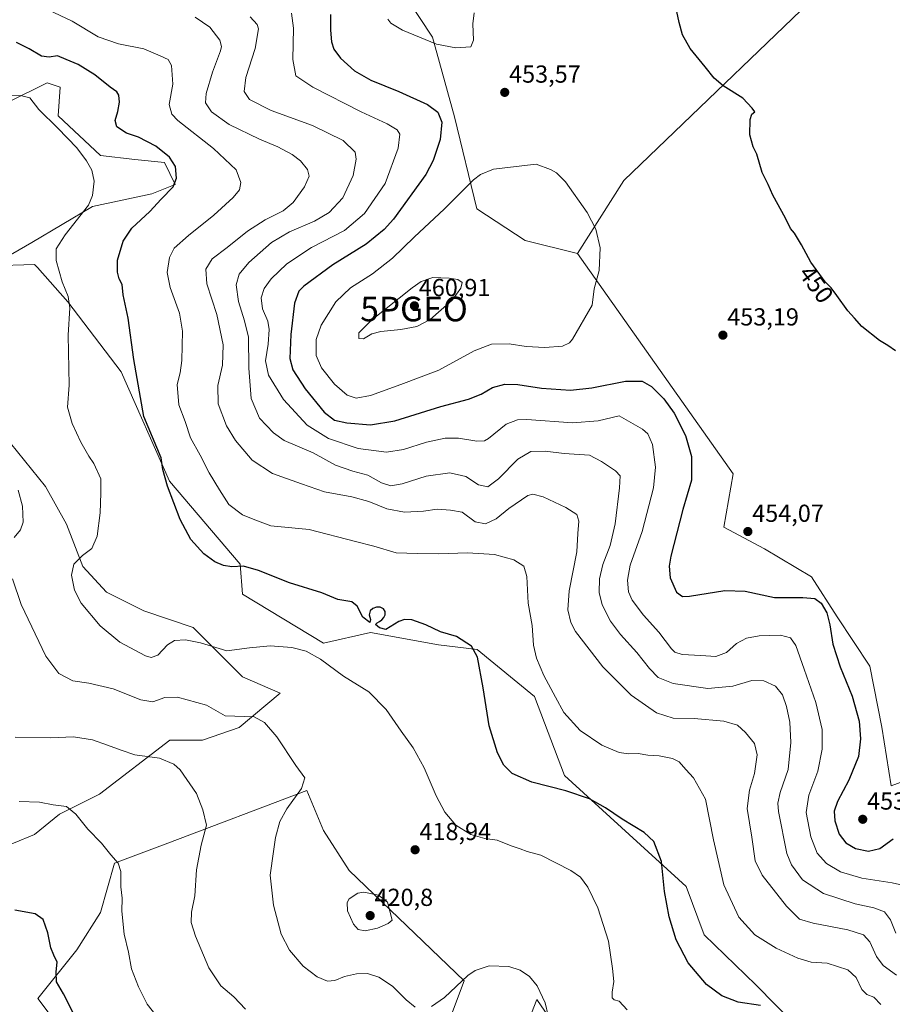
# Model space of a CAD drawing. Units: metres. Extents: x 587439 to 590905, y 4691967 to 4694324.
# Drawn here: x 588584 to 588939, y 4693499 to 4693899 of the extents above; entities that cross this region are included whole.
import ezdxf
from ezdxf.enums import TextEntityAlignment as Align

# ---------------------------------------------------------------- set-up
doc = ezdxf.new("R2010")
doc.units = ezdxf.units.M
doc.header["$MEASUREMENT"] = 0
doc.layers.get('0').update_dxf_attribs({"lineweight": 5})
for name, color, linetype, lineweight in [('Carátula', 7, 'Continuous', 5), ('Cultivos herbáceos CxS', 92, 'Continuous', 0), ('Cultivos leñosos', 92, 'Continuous', 0), ('Cultivos leñosos CxS', 92, 'Continuous', 0), ('Curva de nivel maestra', 36, 'Continuous', 30), ('Curva de nivel normal', 36, 'Continuous', 0), ('Matorral', 135, 'Continuous', 0), ('Matorral CxS', 135, 'Continuous', 0), ('Pastizal CxS', 92, 'Continuous', 0), ('Punto de cota en terreno', 7, 'Continuous', 0), ('Punto geodésico', 7, 'Continuous', 0), ('Rótulo de curva de nivel directora', 19, 'Continuous', 0), ('Rótulo de punto de cota en terreno', 19, 'Continuous', 0)]:
    doc.layers.add(name, color=color, linetype=linetype, lineweight=lineweight)
doc.styles.add('Arial', font='txt', dxfattribs={"height": 0.2})

# ---------------------------------------------------------------- blocks, each defined once
blk = doc.blocks.new('*U150')
at = {"layer": 'Cultivos herbáceos CxS', "color": 92, "linetype": 'Continuous', "lineweight": 0}
for points in [[(588573.29, 4693561.01, 401.77), (588590.42, 4693568.03, 402.85), (588600.57, 4693576.31, 404.3), (588616.85, 4693584.45, 406.28), (588645.47, 4693606.41, 411.08), (588658.83, 4693606.41, 411.87), (588673.72, 4693611.48, 413.9), (588690.32, 4693625.5, 416.75), (588675.05, 4693632.18, 417.9), (588655.02, 4693652.23, 421.25), (588634.98, 4693658.91, 422.06), (588619.71, 4693666.55, 421.49), (588610.17, 4693677.05, 420.32), (588603.49, 4693694.24, 418.13), (588594.9, 4693709.51, 417.06), (588566.27, 4693744.83, 416.26)], [(588563.24, 4693857.65, 417.5), (588595.63, 4693873.65, 421.54), (588600.84, 4693871.92, 421.81), (588600.06, 4693860.26, 420.42), (588617.32, 4693844.14, 420.64), (588631.21, 4693842.52, 422.54), (588643.28, 4693841.27, 424.26), (588647.74, 4693832.39, 424.95), (588638.22, 4693828.56, 423.85), (588614.1, 4693823.44, 419.94), (588589.36, 4693808.78, 417.03), (588572.86, 4693799.23, 414.51), (588590.42, 4693799.87, 417.35), (588590.7, 4693799.56, 417.39), (588591.62, 4693798.53, 417.5), (588604.01, 4693784.67, 419.8), (588625.65, 4693756.12, 423.47), (588645.41, 4693711.69, 425.1), (588674.16, 4693677.89, 425), (588675.03, 4693665.74, 423.09), (588708, 4693645.77, 420.7), (588727.09, 4693650.11, 423.94), (588754.76, 4693645.17, 423.78), (588770.47, 4693643.17, 425.14), (588793.9, 4693624.07, 428.09), (588806.05, 4693591.95, 425.8), (588855.51, 4693546.81, 426.97), (588862.92, 4693527.21, 427), (588883.92, 4693506.91, 426.3), (588908.09, 4693482.18, 423.53)], [(588807.21, 4693482.77, 415.75), (588794.81, 4693500.91, 414.1), (588787.88, 4693483.2, 412.08)], [(588757.58, 4693488.28, 411.8), (588765.23, 4693508.55, 414.64), (588718.47, 4693553.42, 418.91), (588707.97, 4693569.65, 417.29), (588701.29, 4693585.88, 415.4), (588644.64, 4693564.45, 407.75), (588623.05, 4693556.29, 404.57), (588617.32, 4693536.24, 403.16), (588607.65, 4693521.05, 401.52), (588591.81, 4693501.33, 398.78), (588607.08, 4693481.03, 398.93)]]:
    blk.add_polyline3d(points, dxfattribs=at)
blk = doc.blocks.new('*U163')
at = {"layer": 'Matorral CxS', "color": 135, "linetype": 'Continuous', "lineweight": 0}
for points in [[(588736.5, 4693916.39, 456.97), (588752.42, 4693892.28, 455.26), (588761.36, 4693859.9, 451.08), (588770.32, 4693822.43, 457.12), (588790.01, 4693809.62, 457.64), (588811.35, 4693804.24, 455.64), (588874.66, 4693714.62, 453.57), (588870.89, 4693693.02, 453.7), (588887.41, 4693684.15, 453.91), (588906.46, 4693672.75, 452.01), (588916.95, 4693656.52, 451.13), (588930.31, 4693636.48, 451.71), (588935.08, 4693611.65, 451.59), (588938.9, 4693587.79, 452.05), (588978.37, 4693602.36, 445.15)], [(588908.09, 4693482.18, 423.53), (588883.92, 4693506.91, 426.3), (588862.92, 4693527.21, 427), (588855.51, 4693546.81, 426.97), (588806.05, 4693591.95, 425.8), (588793.9, 4693624.07, 428.09), (588770.47, 4693643.17, 425.14), (588754.76, 4693645.17, 423.78), (588727.09, 4693650.11, 423.94), (588708, 4693645.77, 420.7), (588675.03, 4693665.74, 423.09), (588674.16, 4693677.89, 425), (588645.41, 4693711.69, 425.1), (588625.65, 4693756.12, 423.47), (588604.01, 4693784.67, 419.8), (588591.62, 4693798.53, 417.5), (588590.7, 4693799.56, 417.39), (588590.42, 4693799.87, 417.35), (588572.86, 4693799.23, 414.51), (588589.36, 4693808.78, 417.03), (588614.1, 4693823.44, 419.94), (588638.22, 4693828.56, 423.85), (588647.74, 4693832.39, 424.95), (588643.28, 4693841.27, 424.26), (588631.21, 4693842.52, 422.54), (588617.32, 4693844.14, 420.64), (588600.06, 4693860.26, 420.42), (588600.84, 4693871.92, 421.81), (588595.63, 4693873.65, 421.54), (588563.24, 4693857.65, 417.5)], [(588566.27, 4693744.83, 416.26), (588594.9, 4693709.51, 417.06), (588603.49, 4693694.24, 418.13), (588610.17, 4693677.05, 420.32), (588619.71, 4693666.55, 421.49), (588634.98, 4693658.91, 422.06), (588655.02, 4693652.23, 421.25), (588675.05, 4693632.18, 417.9), (588690.32, 4693625.5, 416.75), (588673.72, 4693611.48, 413.9), (588658.83, 4693606.41, 411.87), (588645.47, 4693606.41, 411.08), (588616.85, 4693584.45, 406.28), (588600.57, 4693576.31, 404.3), (588590.42, 4693568.03, 402.85), (588573.29, 4693561.01, 401.77)]]:
    blk.add_polyline3d(points, dxfattribs=at)
blk = doc.blocks.new('*U164')
at = {"layer": 'Cultivos herbáceos CxS', "color": 92, "linetype": 'Continuous', "lineweight": 0}
blk.add_polyline3d([(588922.76, 4693923.08, 446.79), (588830.22, 4693834.03, 453.27), (588811.35, 4693804.24, 455.64), (588790.01, 4693809.62, 457.64), (588770.32, 4693822.43, 457.12), (588761.36, 4693859.9, 451.08), (588752.42, 4693892.28, 455.26), (588736.5, 4693916.39, 456.97)], dxfattribs=at)
blk = doc.blocks.new('*U167')
at = {"layer": 'Curva de nivel normal', "color": 36, "linetype": 'Continuous', "lineweight": 0}
blk.add_polyline3d([(588575.84, 4693868.32, 420), (588584.77, 4693868.55, 420), (588588.49, 4693867.61, 420), (588592.26, 4693862.82, 420), (588600, 4693855.27, 420), (588607.67, 4693847.23, 420), (588611.67, 4693842, 420), (588613.81, 4693838.14, 420), (588614.71, 4693833.7, 420), (588614.1, 4693827.84, 420), (588612.46, 4693823.96, 420), (588602.95, 4693811.81, 420), (588599.32, 4693806.12, 420), (588599.22, 4693801.37, 420), (588601.73, 4693792.72, 420), (588604.13, 4693786.79, 420), (588604.76, 4693782.14, 420), (588604.21, 4693771.06, 420), (588604.62, 4693750.79, 420), (588603.94, 4693741.79, 420), (588605.71, 4693735.17, 420), (588609.27, 4693727.61, 420), (588612.53, 4693721.87, 420), (588614.6, 4693718.9, 420), (588617.39, 4693712.59, 420), (588617.46, 4693706.76, 420), (588617.2, 4693698.86, 420), (588615.99, 4693689.28, 420), (588613.71, 4693684.34, 420), (588610.01, 4693681.52, 420), (588606.47, 4693678, 420), (588605.54, 4693673.5, 420), (588606.68, 4693667.42, 420), (588609.43, 4693662.11, 420), (588617.16, 4693652.87, 420), (588625.19, 4693646.28, 420), (588635.6, 4693640.65, 420), (588637.85, 4693639.98, 420), (588640.69, 4693640.92, 420), (588644.54, 4693645.19, 420), (588647.41, 4693646.84, 420), (588651.93, 4693647.21, 420), (588657.97, 4693645.89, 420), (588668.65, 4693642.71, 420), (588677.9, 4693643.88, 420), (588686.36, 4693644.68, 420), (588695.19, 4693644.03, 420), (588700.9, 4693642.62, 420), (588706.8, 4693639.31, 420), (588716.1, 4693632.42, 420), (588726.4, 4693625.97, 420), (588733.49, 4693618.89, 420), (588739.6, 4693610.06, 420), (588744.54, 4693603.23, 420), (588749.02, 4693595.14, 420), (588753.81, 4693583.73, 420), (588757.41, 4693577.12, 420), (588761.9, 4693571.85, 420), (588767.93, 4693567.94, 420), (588773.7, 4693566.34, 420), (588778.62, 4693565.68, 420), (588784.37, 4693563.43, 420), (588787.97, 4693562.19, 420), (588790.8, 4693561.07, 420), (588796.46, 4693559.61, 420), (588802.52, 4693556.48, 420), (588808.68, 4693553.42, 420), (588812.51, 4693550.58, 420), (588815.49, 4693546.56, 420), (588819.58, 4693538.19, 420), (588824.01, 4693524.63, 420), (588825.57, 4693513.48, 420), (588826.11, 4693508.26, 420), (588825.45, 4693503.86, 420), (588825.43, 4693501.6, 420), (588826.28, 4693500.7, 420), (588828.32, 4693500.15, 420), (588831.58, 4693496.66, 420)], dxfattribs=at)
blk = doc.blocks.new('*U170')
at = {"layer": 'Curva de nivel normal', "color": 36, "linetype": 'Continuous', "lineweight": 0}
blk.add_polyline3d([(588694.96, 4693902.04, 445), (588695.79, 4693895.89, 445), (588695.58, 4693883.18, 445), (588696.74, 4693876.51, 445), (588703.61, 4693871.88, 445), (588723.29, 4693861.96, 445), (588733.96, 4693856.97, 445), (588737.92, 4693854.59, 445), (588739.08, 4693852.75, 445), (588738.34, 4693847.06, 445), (588733.05, 4693832.79, 445), (588724.68, 4693820.59, 445), (588716.51, 4693813.66, 445), (588703.17, 4693806.66, 445), (588693.13, 4693800.02, 445), (588686.74, 4693794.02, 445), (588683.85, 4693790, 445), (588682.62, 4693786.24, 445), (588683.14, 4693781.75, 445), (588685.37, 4693776.71, 445), (588685.97, 4693773.34, 445), (588685.44, 4693767.45, 445), (588684.46, 4693760.68, 445), (588685.68, 4693754.86, 445), (588691.75, 4693744.84, 445), (588701.36, 4693734.48, 445), (588710.11, 4693729.05, 445), (588722.07, 4693725, 445), (588733.69, 4693723.54, 445), (588740.59, 4693724.57, 445), (588749.96, 4693727.6, 445), (588757.44, 4693729.19, 445), (588762.93, 4693729.22, 445), (588770.36, 4693727.92, 445), (588773.47, 4693728.05, 445), (588775.12, 4693729.04, 445), (588782.34, 4693734.86, 445), (588786.93, 4693736.69, 445), (588790.75, 4693736.72, 445), (588809.24, 4693735.4, 445), (588819.7, 4693736.2, 445), (588828.22, 4693738.26, 445), (588837.82, 4693732.84, 445), (588840, 4693730.89, 445), (588841.84, 4693726.67, 445), (588843.03, 4693717.36, 445), (588842.28, 4693709, 445), (588837.69, 4693691.24, 445), (588832.78, 4693677.59, 445), (588831.63, 4693671.37, 445), (588832.1, 4693666.66, 445), (588833.64, 4693663.23, 445), (588838.25, 4693657.16, 445), (588844.36, 4693650.29, 445), (588849.57, 4693643.46, 445), (588850.88, 4693642.21, 445), (588853.94, 4693641.21, 445), (588861.48, 4693640.86, 445), (588867.66, 4693640.4, 445), (588871.99, 4693641.98, 445), (588876, 4693645.63, 445), (588880.02, 4693647.89, 445), (588885.21, 4693648.82, 445), (588893.85, 4693649.05, 445), (588897.94, 4693648.04, 445), (588900.2, 4693644.92, 445), (588903.56, 4693635.25, 445), (588908.32, 4693621.66, 445), (588910.83, 4693610.72, 445), (588910.81, 4693602.74, 445), (588909.05, 4693593.71, 445), (588905.5, 4693583.99, 445), (588904.39, 4693576.88, 445), (588906.19, 4693567.07, 445), (588908.89, 4693560.4, 445), (588912.65, 4693556.17, 445), (588918.36, 4693552.81, 445), (588927.04, 4693550.24, 445), (588939.31, 4693548.38, 445), (588947.06, 4693546.64, 445)], dxfattribs=at)
blk = doc.blocks.new('*U171')
at = {"layer": 'Curva de nivel normal', "color": 36, "linetype": 'Continuous', "lineweight": 0}
blk.add_polyline3d([(588639.87, 4693494.48, 405), (588636.32, 4693498.99, 405), (588632.74, 4693506.06, 405), (588629.97, 4693513.4, 405), (588628.74, 4693520.1, 405), (588626.92, 4693527.52, 405), (588625.93, 4693536.85, 405), (588626.06, 4693542.07, 405), (588625.59, 4693546.7, 405), (588625.6, 4693552.94, 405), (588624.51, 4693556.28, 405), (588621.52, 4693559.74, 405), (588617.77, 4693564.48, 405), (588612.13, 4693570.17, 405), (588607.27, 4693576.27, 405), (588603.47, 4693579.34, 405), (588598.02, 4693580, 405), (588592.44, 4693581.12, 405), (588584.25, 4693581.36, 405)], dxfattribs=at)
blk = doc.blocks.new('*U172')
at = {"layer": 'Curva de nivel normal', "color": 36, "linetype": 'Continuous', "lineweight": 0}
for points in [[(588800.61, 4693489.23, 415), (588798.18, 4693499.48, 415), (588794.98, 4693506.45, 415), (588791.81, 4693510.26, 415), (588788.06, 4693512.79, 415), (588783.45, 4693514.33, 415), (588775.4, 4693514.59, 415), (588769.75, 4693512.67, 415), (588766.7, 4693510.6, 415), (588757.17, 4693501.7, 415), (588752, 4693498.01, 415)], [(588745.32, 4693497.81, 415), (588741.59, 4693500.7, 415), (588736.06, 4693506.29, 415), (588730.56, 4693510.02, 415), (588725.98, 4693511.44, 415), (588721.39, 4693511.38, 415), (588716.58, 4693510.3, 415), (588712.62, 4693508.68, 415), (588709.63, 4693508.36, 415), (588705.39, 4693510.12, 415), (588699.75, 4693514.46, 415), (588694.14, 4693521.01, 415), (588690.85, 4693527.53, 415), (588687.67, 4693539.22, 415), (588686.35, 4693551.4, 415), (588687.65, 4693561.03, 415), (588688.49, 4693566.8, 415), (588690.31, 4693573.26, 415), (588693.13, 4693578.46, 415), (588699.02, 4693586.75, 415), (588700.41, 4693591.08, 415), (588696.77, 4693596.06, 415), (588689, 4693607.68, 415), (588684.02, 4693613.52, 415), (588679.82, 4693615.83, 415), (588668.02, 4693616.22, 415), (588660.43, 4693620.64, 415), (588648.62, 4693623.81, 415), (588643.43, 4693623.71, 415), (588638.63, 4693622.01, 415), (588633.74, 4693622.7, 415), (588622.51, 4693627.21, 415), (588612.5, 4693629.53, 415), (588605.99, 4693630.53, 415), (588600.35, 4693633.43, 415), (588595.12, 4693640.49, 415), (588585.07, 4693661.59, 415), (588581.56, 4693671.95, 415)], [(588582.21, 4693688.84, 415), (588584.75, 4693691.91, 415), (588585.85, 4693695, 415), (588585.63, 4693701.57, 415), (588583.82, 4693708, 415)]]:
    blk.add_polyline3d(points, dxfattribs=at)
blk = doc.blocks.new('*U173')
at = {"layer": 'Curva de nivel normal', "color": 36, "linetype": 'Continuous', "lineweight": 0}
blk.add_polyline3d([(588596.05, 4693903.35, 430), (588605.76, 4693898.73, 430), (588616.39, 4693892.37, 430), (588624.65, 4693889.59, 430), (588634.96, 4693887.5, 430), (588641.56, 4693884.67, 430), (588644.88, 4693883.19, 430), (588646.25, 4693880.75, 430), (588646.66, 4693873.15, 430), (588645.28, 4693864.89, 430), (588646.26, 4693860.89, 430), (588648.72, 4693858.35, 430), (588663.33, 4693846.98, 430), (588672.5, 4693838.31, 430), (588674.41, 4693833.1, 430), (588673.8, 4693830.13, 430), (588671.33, 4693827.01, 430), (588663.44, 4693819.81, 430), (588653.13, 4693811.62, 430), (588647.33, 4693806.41, 430), (588645.38, 4693802.61, 430), (588644.42, 4693796.62, 430), (588645.62, 4693790.42, 430), (588649.48, 4693780.01, 430), (588650.68, 4693772.68, 430), (588650.43, 4693760.77, 430), (588649.72, 4693755.76, 430), (588648.43, 4693750.99, 430), (588649.15, 4693742.68, 430), (588651.68, 4693735.9, 430), (588653.97, 4693729.31, 430), (588657.85, 4693722.2, 430), (588661.46, 4693715.13, 430), (588665.66, 4693708.19, 430), (588669.52, 4693702.27, 430), (588675.12, 4693698.02, 430), (588680.14, 4693695.92, 430), (588686.61, 4693693.51, 430), (588702.19, 4693692.04, 430), (588720.97, 4693687.1, 430), (588728.52, 4693685.26, 430), (588737.6, 4693682.56, 430), (588746.19, 4693682.21, 430), (588754.86, 4693682.17, 430), (588766.58, 4693682.61, 430), (588777.61, 4693681.93, 430), (588785.38, 4693679.69, 430), (588789.48, 4693677.11, 430), (588790.76, 4693672.97, 430), (588791.33, 4693662.04, 430), (588792.86, 4693653.02, 430), (588793.48, 4693644.97, 430), (588794.61, 4693639.77, 430), (588797.64, 4693632.69, 430), (588802.34, 4693623.91, 430), (588805.8, 4693617.56, 430), (588812.48, 4693610.34, 430), (588821.29, 4693604.34, 430), (588828.23, 4693601.4, 430), (588832.15, 4693600.86, 430), (588835.98, 4693600.99, 430), (588839.96, 4693600.23, 430), (588844.59, 4693599.98, 430), (588849.95, 4693598.94, 430), (588852.68, 4693597.52, 430), (588855.37, 4693594.38, 430), (588858.52, 4693591, 430), (588863.39, 4693582.38, 430), (588866.61, 4693565.8, 430), (588870.83, 4693547.52, 430), (588876.97, 4693534.38, 430), (588883.47, 4693527.14, 430), (588892.14, 4693521.77, 430), (588900.99, 4693517.7, 430), (588906.36, 4693516.13, 430), (588912.94, 4693515.65, 430), (588921.25, 4693513, 430), (588924.63, 4693509.84, 430), (588927.04, 4693504.95, 430), (588929.04, 4693502.91, 430), (588931.84, 4693501.82, 430), (588934.74, 4693498.91, 430)], dxfattribs=at)
blk = doc.blocks.new('*U179')
at = {"layer": 'Curva de nivel normal', "color": 36, "linetype": 'Continuous', "lineweight": 0}
blk.add_polyline3d([(588582.56, 4693607.56, 410), (588597.06, 4693607.33, 410), (588606.3, 4693607.66, 410), (588614.07, 4693606.45, 410), (588620.12, 4693604.26, 410), (588625.69, 4693602.29, 410), (588631.33, 4693600.33, 410), (588641.3, 4693599, 410), (588647.12, 4693596.57, 410), (588649.72, 4693594.33, 410), (588656.42, 4693584.66, 410), (588658.97, 4693577.98, 410), (588660.37, 4693571.73, 410), (588658.2, 4693563.72, 410), (588656.3, 4693553.68, 410), (588655.61, 4693542.99, 410), (588654.33, 4693536.37, 410), (588654.22, 4693532.26, 410), (588655.95, 4693526.65, 410), (588661.37, 4693513.78, 410), (588666.3, 4693506.46, 410), (588671.6, 4693502.02, 410), (588676.27, 4693497, 410)], dxfattribs=at)
blk = doc.blocks.new('*U180')
at = {"layer": 'Curva de nivel normal', "color": 36, "linetype": 'Continuous', "lineweight": 0}
blk.add_polyline3d([(588678.19, 4693900.56, 440), (588681.08, 4693897.36, 440), (588681.58, 4693895.67, 440), (588680.25, 4693887.65, 440), (588676.42, 4693875.83, 440), (588675.77, 4693870.21, 440), (588677.85, 4693866.94, 440), (588686.77, 4693862.37, 440), (588703.49, 4693856.27, 440), (588716.02, 4693850.17, 440), (588720.89, 4693845.55, 440), (588721.3, 4693842.63, 440), (588720.06, 4693836.04, 440), (588715.88, 4693826.87, 440), (588710.35, 4693820.96, 440), (588704.36, 4693817.44, 440), (588694.12, 4693813.09, 440), (588686.91, 4693808.7, 440), (588677.65, 4693800.6, 440), (588673.77, 4693795.92, 440), (588672.48, 4693791.55, 440), (588673.43, 4693784.78, 440), (588675.86, 4693776.88, 440), (588677.54, 4693770.22, 440), (588677.62, 4693757.59, 440), (588678.56, 4693745.26, 440), (588682.01, 4693737.32, 440), (588687.69, 4693731.29, 440), (588692.02, 4693728.28, 440), (588703.87, 4693723.22, 440), (588712.9, 4693718.18, 440), (588719.92, 4693715.72, 440), (588726.01, 4693714.11, 440), (588731.6, 4693711.08, 440), (588735.46, 4693709.81, 440), (588740, 4693710.65, 440), (588749.78, 4693713.72, 440), (588759.34, 4693715.11, 440), (588765.92, 4693713.62, 440), (588771.12, 4693710.17, 440), (588774.81, 4693709.36, 440), (588779.15, 4693712.6, 440), (588787.02, 4693720.64, 440), (588792.41, 4693723.8, 440), (588798.15, 4693723.89, 440), (588805.85, 4693723, 440), (588816.17, 4693722.28, 440), (588821.15, 4693719.7, 440), (588826.83, 4693715.89, 440), (588828.64, 4693713.92, 440), (588828.38, 4693709.04, 440), (588826.62, 4693694.38, 440), (588824.56, 4693685.58, 440), (588821.63, 4693677.86, 440), (588820.29, 4693671.99, 440), (588820.21, 4693666.4, 440), (588821.38, 4693661.38, 440), (588824.78, 4693654.7, 440), (588828.77, 4693649.29, 440), (588835.46, 4693642.08, 440), (588840.56, 4693635.53, 440), (588844.14, 4693631.88, 440), (588850.32, 4693629.36, 440), (588864.4, 4693627.34, 440), (588874.48, 4693628.33, 440), (588882.24, 4693630.57, 440), (588887.13, 4693630.54, 440), (588891.94, 4693628.34, 440), (588894.68, 4693624.75, 440), (588896.36, 4693620.1, 440), (588897.67, 4693613.67, 440), (588898.15, 4693605.36, 440), (588896.97, 4693594.39, 440), (588893.8, 4693585.12, 440), (588892.89, 4693580.75, 440), (588893.1, 4693577.3, 440), (588896.49, 4693560.26, 440), (588898.39, 4693555.69, 440), (588902.85, 4693549.6, 440), (588911.4, 4693544, 440), (588924.34, 4693539.79, 440), (588931.9, 4693538.16, 440), (588936.19, 4693536.51, 440), (588938.62, 4693533.32, 440), (588940.83, 4693527.82, 440)], dxfattribs=at)
blk = doc.blocks.new('*U181')
at = {"layer": 'Curva de nivel normal', "color": 36, "linetype": 'Continuous', "lineweight": 0}
blk.add_polyline3d([(588655.79, 4693900.45, 435), (588661.77, 4693896.33, 435), (588665.81, 4693891.08, 435), (588666.55, 4693888.47, 435), (588666.16, 4693886.75, 435), (588662.8, 4693878.01, 435), (588660.22, 4693869.3, 435), (588660.08, 4693865.49, 435), (588662.47, 4693861.84, 435), (588669.6, 4693856.8, 435), (588682.03, 4693850.72, 435), (588689.38, 4693847.66, 435), (588695.28, 4693844.51, 435), (588698.66, 4693842.02, 435), (588701.52, 4693838.45, 435), (588702.15, 4693835.69, 435), (588700.28, 4693831.35, 435), (588695.7, 4693825.02, 435), (588691.55, 4693821.69, 435), (588684.26, 4693818.02, 435), (588677.15, 4693813.36, 435), (588668.87, 4693806.73, 435), (588662.72, 4693802.14, 435), (588660.15, 4693797.85, 435), (588660.56, 4693791.89, 435), (588664.68, 4693779.42, 435), (588667.21, 4693767.12, 435), (588666.94, 4693758.92, 435), (588665.01, 4693750.59, 435), (588665.19, 4693743.19, 435), (588668.55, 4693734.17, 435), (588672.18, 4693728.2, 435), (588679.05, 4693720.19, 435), (588687.28, 4693714.78, 435), (588699.1, 4693710.57, 435), (588708.37, 4693707.39, 435), (588719.59, 4693705.28, 435), (588726.41, 4693703.45, 435), (588733.75, 4693700.48, 435), (588740.99, 4693699.03, 435), (588748.73, 4693699.52, 435), (588754.25, 4693700.26, 435), (588759.68, 4693699.88, 435), (588764.36, 4693699.14, 435), (588769.71, 4693695.11, 435), (588773.95, 4693694.28, 435), (588778.19, 4693696.35, 435), (588783.34, 4693700.56, 435), (588791.08, 4693705.8, 435), (588793.12, 4693706.37, 435), (588797.36, 4693705.32, 435), (588806.6, 4693700.97, 435), (588811.08, 4693698.1, 435), (588811.9, 4693695.38, 435), (588811.54, 4693690.37, 435), (588811.05, 4693683.02, 435), (588807.99, 4693667.04, 435), (588807.4, 4693659.38, 435), (588808.65, 4693654.25, 435), (588810.52, 4693650.57, 435), (588821.61, 4693636.14, 435), (588833.2, 4693624.66, 435), (588843.52, 4693617.51, 435), (588850.31, 4693615.24, 435), (588858.75, 4693615.14, 435), (588870.88, 4693614.06, 435), (588876.4, 4693612.44, 435), (588879.63, 4693609.54, 435), (588883.3, 4693604.94, 435), (588884.39, 4693600.45, 435), (588883.4, 4693592.82, 435), (588881.26, 4693586.06, 435), (588880.33, 4693578.58, 435), (588882.19, 4693566.87, 435), (588883.64, 4693557.25, 435), (588886.44, 4693551.46, 435), (588896.37, 4693538.84, 435), (588901.7, 4693533.61, 435), (588907.18, 4693531.93, 435), (588921.36, 4693529.24, 435), (588927.65, 4693527.19, 435), (588930.2, 4693524.29, 435), (588933.02, 4693518.32, 435), (588935.7, 4693514.78, 435), (588941.04, 4693510.8, 435)], dxfattribs=at)
blk = doc.blocks.new('*U189')
at = {"layer": 'Curva de nivel maestra', "color": 36, "linetype": 'Continuous', "lineweight": 30}
blk.add_polyline3d([(588885.74, 4693498.42, 425), (588876.68, 4693499.82, 425), (588870.08, 4693502.38, 425), (588863.84, 4693507.04, 425), (588856.38, 4693515.74, 425), (588851.46, 4693525.21, 425), (588848.57, 4693534.55, 425), (588846.78, 4693544.81, 425), (588845.44, 4693557.08, 425), (588842.37, 4693565.11, 425), (588838.43, 4693568.86, 425), (588829.49, 4693574.23, 425), (588822.76, 4693578.82, 425), (588816.19, 4693582.52, 425), (588806.63, 4693585.78, 425), (588792.8, 4693589.28, 425), (588784.76, 4693592.85, 425), (588781.38, 4693596.21, 425), (588778.74, 4693601.25, 425), (588775.46, 4693612.15, 425), (588773.03, 4693627.58, 425), (588770.6, 4693640.05, 425), (588768.19, 4693644.57, 425), (588762.14, 4693648.46, 425), (588755.64, 4693650.48, 425), (588749.58, 4693653.27, 425), (588743.92, 4693655.32, 425), (588740.92, 4693655.41, 425), (588738.62, 4693654.58, 425), (588733.34, 4693651.38, 425), (588730.83, 4693652.05, 425), (588729.1, 4693653.36, 425), (588729.89, 4693654.13, 425), (588730.84, 4693654.64, 425), (588731.74, 4693655.3, 425), (588732.58, 4693656.25, 425), (588733.11, 4693657.39, 425), (588733.14, 4693658.62, 425), (588732.45, 4693659.75, 425), (588731.08, 4693660.41, 425), (588729.55, 4693660.43, 425), (588728.08, 4693659.95, 425), (588726.95, 4693658.94, 425), (588726.61, 4693657.33, 425), (588727.09, 4693655.45, 425), (588726.8, 4693654.27, 425), (588724, 4693656.34, 425), (588721.76, 4693660.79, 425), (588719.56, 4693662.59, 425), (588713.82, 4693663.63, 425), (588707.4, 4693666.23, 425), (588694.16, 4693670.31, 425), (588681.64, 4693675.34, 425), (588675.41, 4693677.1, 425), (588670.76, 4693676.79, 425), (588667.29, 4693677.42, 425), (588663.83, 4693678.92, 425), (588659.3, 4693682.16, 425), (588654.03, 4693687.97, 425), (588649.76, 4693696.04, 425), (588644.5, 4693709.71, 425), (588642.62, 4693716.38, 425), (588641.98, 4693721.24, 425), (588634.98, 4693738.04, 425), (588630.92, 4693761.19, 425), (588628.54, 4693778.03, 425), (588626.49, 4693787.42, 425), (588626.07, 4693791.69, 425), (588624.91, 4693794.03, 425), (588624.21, 4693796.69, 425), (588624.28, 4693801.6, 425), (588626.46, 4693809.28, 425), (588630.1, 4693814.52, 425), (588637.38, 4693821.35, 425), (588641.98, 4693826.35, 425), (588646.84, 4693831.42, 425), (588648.26, 4693834.96, 425), (588647.76, 4693839.6, 425), (588645.39, 4693843.43, 425), (588639.81, 4693847.98, 425), (588632.76, 4693851.55, 425), (588627.91, 4693853.21, 425), (588623.98, 4693855.82, 425), (588623.22, 4693858.35, 425), (588624.38, 4693862.02, 425), (588625, 4693865.83, 425), (588624.8, 4693868.61, 425), (588623.89, 4693870.08, 425), (588621.22, 4693871.98, 425), (588615.04, 4693876.88, 425), (588608.2, 4693881.18, 425), (588603.31, 4693883.16, 425), (588599.87, 4693884.69, 425), (588596.36, 4693884.13, 425), (588593.3, 4693884.59, 425), (588588.24, 4693887.54, 425), (588583.1, 4693890.07, 425)], dxfattribs=at)
blk = doc.blocks.new('5PATER')
at = {"layer": 'Carátula', "linetype": 'Continuous', "lineweight": 5}
h = blk.add_hatch(color=250, dxfattribs=at)
edge = h.paths.add_edge_path()
edge.add_ellipse((0, 0.01), major_axis=(-1.33, -1.34), ratio=0.999422, start_angle=0, end_angle=360)
blk = doc.blocks.new('5PGEO')
blk.add_text('5PGEO', height=10).set_placement((0, 0), align=Align.MIDDLE_CENTER)

msp = doc.modelspace()

# ---------------------------------------------------------------- linework, layer by layer
at = {"layer": 'Cultivos herbáceos CxS', "color": 92, "linetype": 'Continuous', "lineweight": 0}
for points in [[(588811.35, 4693804.24, 455.64), (588830.22, 4693834.03, 453.27), (588922.76, 4693923.08, 446.79), (588920.16, 4693925.35, 446.85), (588870.75, 4693968.69, 446.95), (588822.9, 4694010.64, 446.41), (588761.83, 4694064.2, 445.76), (588754.41, 4694088.95, 445.54), (588752.84, 4694088.69, 445.76), (588749.37, 4694088.11, 446.06), (588745.76, 4694087.51, 446.31), (588741.87, 4694086.86, 446.6), (588731.87, 4694095.31, 447.12), (588731.55, 4694095.59, 447.15), (588731.42, 4694095.88, 447.15), (588722.99, 4694115.08, 447.03), (588717.26, 4694128.13, 446.99), (588708.03, 4694151.39, 446.77), (588688.53, 4694200.54, 446.12), (588683.08, 4694214.28, 445.75), (588679.16, 4694224.17, 445.27), (588678.22, 4694231.57, 445.1), (588672.81, 4694274.18, 444.14), (588669.01, 4694296.09, 443.96)], [(588736.5, 4693916.39, 456.97), (588752.42, 4693892.28, 455.26), (588761.36, 4693859.9, 451.08), (588770.32, 4693822.43, 457.12), (588790.01, 4693809.62, 457.64), (588811.35, 4693804.24, 455.64)], [(588563.23, 4693857.65, 417.5), (588595.63, 4693873.65, 421.54), (588600.84, 4693871.92, 421.81), (588600.06, 4693860.26, 420.42), (588617.32, 4693844.14, 420.64), (588631.21, 4693842.52, 422.54), (588643.28, 4693841.27, 424.26), (588647.74, 4693832.39, 424.96), (588638.22, 4693828.56, 423.85), (588614.1, 4693823.44, 419.94), (588589.36, 4693808.78, 417.03), (588572.86, 4693799.23, 414.51), (588590.42, 4693799.87, 417.35), (588590.7, 4693799.56, 417.39), (588591.62, 4693798.53, 417.5), (588604.01, 4693784.67, 419.8), (588625.65, 4693756.12, 423.47), (588645.41, 4693711.69, 425.1), (588674.16, 4693677.89, 425), (588675.03, 4693665.74, 423.09), (588708, 4693645.77, 420.7), (588727.09, 4693650.11, 423.94), (588754.76, 4693645.18, 423.78), (588770.47, 4693643.17, 425.14), (588793.9, 4693624.07, 428.09), (588806.05, 4693591.95, 425.8), (588855.51, 4693546.81, 426.97), (588862.92, 4693527.21, 427), (588883.92, 4693506.91, 426.3), (588908.09, 4693482.18, 423.53)], [(588573.29, 4693561.01, 401.77), (588590.42, 4693568.03, 402.85), (588600.57, 4693576.31, 404.3), (588616.85, 4693584.45, 406.28), (588645.47, 4693606.41, 411.08), (588658.83, 4693606.41, 411.87), (588673.72, 4693611.48, 413.9), (588690.32, 4693625.5, 416.75), (588675.05, 4693632.18, 417.9), (588655.02, 4693652.23, 421.25), (588634.98, 4693658.91, 422.06), (588619.71, 4693666.55, 421.49), (588610.17, 4693677.05, 420.32), (588603.49, 4693694.24, 418.13), (588594.9, 4693709.51, 417.06), (588566.27, 4693744.83, 416.26)], [(588757.58, 4693488.28, 411.8), (588765.23, 4693508.55, 414.64), (588718.47, 4693553.42, 418.91), (588707.97, 4693569.65, 417.29), (588701.29, 4693585.88, 415.4), (588644.63, 4693564.45, 407.75), (588623.05, 4693556.29, 404.57), (588617.32, 4693536.24, 403.16), (588607.65, 4693521.05, 401.52), (588591.81, 4693501.33, 398.78), (588607.08, 4693481.03, 398.93)], [(588807.21, 4693482.78, 415.75), (588794.81, 4693500.91, 414.1), (588787.88, 4693483.2, 412.08)]]:
    msp.add_polyline3d(points, dxfattribs=at)
at = {"layer": 'Cultivos leñosos', "color": 92, "linetype": 'Continuous', "lineweight": 0}
for points in [[(588811.35, 4693804.24, 455.64), (588830.22, 4693834.03, 453.27), (588922.76, 4693923.08, 446.79), (588920.16, 4693925.35, 446.85), (588870.75, 4693968.69, 446.95), (588822.9, 4694010.64, 446.41), (588761.83, 4694064.2, 445.76), (588754.41, 4694088.95, 445.54), (588752.84, 4694088.69, 445.76), (588749.37, 4694088.11, 446.06), (588745.76, 4694087.51, 446.31), (588741.87, 4694086.86, 446.6), (588731.87, 4694095.31, 447.12), (588731.55, 4694095.59, 447.15), (588731.42, 4694095.88, 447.15), (588722.99, 4694115.08, 447.03), (588717.26, 4694128.13, 446.99), (588708.03, 4694151.39, 446.77), (588688.53, 4694200.54, 446.12), (588683.08, 4694214.28, 445.75), (588679.16, 4694224.17, 445.27), (588678.22, 4694231.57, 445.1), (588672.81, 4694274.18, 444.14), (588669.01, 4694296.09, 443.96)], [(588978.37, 4693602.36, 445.15), (588938.9, 4693587.79, 452.05), (588935.08, 4693611.65, 451.58), (588930.31, 4693636.48, 451.71), (588916.95, 4693656.52, 451.13), (588906.46, 4693672.75, 452.01), (588887.41, 4693684.15, 453.91), (588870.89, 4693693.02, 453.7), (588874.66, 4693714.62, 453.57), (588811.35, 4693804.24, 455.64)]]:
    msp.add_polyline3d(points, dxfattribs=at)
at = {"layer": 'Cultivos leñosos CxS', "color": 92, "linetype": 'Continuous', "lineweight": 0}
msp.add_polyline3d([(588978.37, 4693602.36, 445.15), (588938.9, 4693587.79, 452.05), (588935.08, 4693611.65, 451.59), (588930.31, 4693636.48, 451.71), (588916.95, 4693656.52, 451.13), (588906.46, 4693672.75, 452.01), (588887.41, 4693684.15, 453.91), (588870.89, 4693693.02, 453.7), (588874.66, 4693714.62, 453.57), (588811.35, 4693804.24, 455.64), (588830.22, 4693834.03, 453.27), (588922.76, 4693923.08, 446.79)], dxfattribs=at)
at = {"layer": 'Curva de nivel maestra', "color": 36, "linetype": 'Continuous', "lineweight": 30}
for points in [[(588710.88, 4693901.48, 450), (588710.86, 4693895.14, 450), (588711.24, 4693890.36, 450), (588712.24, 4693887.32, 450), (588714.91, 4693883.67, 450), (588720.58, 4693878.52, 450), (588727.23, 4693874.72, 450), (588738.68, 4693870.18, 450), (588750.26, 4693864.83, 450), (588754.54, 4693861.7, 450), (588756.18, 4693857.69, 450), (588755.52, 4693850.63, 450), (588752.57, 4693842.04, 450), (588749.68, 4693836.45, 450), (588736.5, 4693818.3, 450), (588732.64, 4693814.03, 450), (588725.43, 4693808.03, 450), (588711.78, 4693799.7, 450), (588699.96, 4693791.03, 450), (588697.97, 4693788.92, 450), (588696.19, 4693784.1, 450), (588694.69, 4693771.34, 450), (588694.32, 4693761.54, 450), (588695.49, 4693757.03, 450), (588700.58, 4693749.26, 450), (588708.25, 4693739.74, 450), (588712.47, 4693736.52, 450), (588717.44, 4693735.44, 450), (588727.11, 4693734.55, 450), (588737.04, 4693736.22, 450), (588755.68, 4693742.05, 450), (588767.01, 4693745.06, 450), (588772.11, 4693747.14, 450), (588776.76, 4693749.74, 450), (588781.78, 4693751.13, 450), (588787.01, 4693750.96, 450), (588796.67, 4693749.54, 450), (588808.49, 4693748.74, 450), (588817.15, 4693749.6, 450), (588830.92, 4693752.37, 450), (588837.66, 4693752.37, 450), (588841.39, 4693750.18, 450), (588846.51, 4693745.22, 450), (588850.7, 4693739.41, 450), (588855.29, 4693730.33, 450), (588857.72, 4693721.68, 450), (588857.7, 4693712.15, 450), (588854.17, 4693700.14, 450), (588849.28, 4693681.25, 450), (588848.62, 4693677.18, 450), (588849, 4693672.38, 450), (588851.56, 4693666.59, 450), (588854.1, 4693664.85, 450), (588856.94, 4693664.9, 450), (588871.32, 4693667.24, 450), (588879.58, 4693666.93, 450), (588891.43, 4693664.4, 450), (588902.98, 4693664.38, 450), (588907.86, 4693663.92, 450), (588910.47, 4693662.05, 450), (588912.7, 4693658.13, 450), (588914.02, 4693653.22, 450), (588915.16, 4693645.39, 450), (588918.12, 4693636.22, 450), (588923.04, 4693624.21, 450), (588925.94, 4693614.06, 450), (588926.44, 4693606.91, 450)], [(588940.7, 4693764.68, 450), (588937.52, 4693766.91, 450), (588934.18, 4693768.89, 450), (588926.96, 4693774.64, 450), (588924.01, 4693777.93, 450), (588921.31, 4693780.99, 450), (588916.86, 4693787.24, 450), (588914.53, 4693790.25, 450), (588912.05, 4693792.76, 450), (588906.19, 4693800.81, 450), (588902.42, 4693807.8, 450), (588899.55, 4693812.5, 450), (588898.03, 4693814.4, 450), (588895.96, 4693818.66, 450), (588890.82, 4693827.94, 450), (588888.94, 4693832.34, 450), (588886.46, 4693837.25, 450), (588884.28, 4693844.64, 450), (588882.82, 4693847.68, 450), (588881.43, 4693852.51, 450), (588881.6, 4693858.82, 450), (588882.27, 4693860.9, 450), (588883.43, 4693861.93, 450), (588882.43, 4693863.34, 450), (588878.63, 4693867.52, 450), (588870.62, 4693872.52, 450), (588866.92, 4693875.52, 450), (588863.21, 4693880.23, 450), (588857.15, 4693887.6, 450), (588854.11, 4693893.16, 450), (588852.65, 4693898.18, 450), (588851.74, 4693902.76, 450)], [(588926.44, 4693606.91, 450), (588925.61, 4693599.7, 450), (588921.68, 4693590.12, 450), (588917.06, 4693581.48, 450), (588915.76, 4693577.54, 450), (588916.08, 4693573.6, 450), (588917.72, 4693568.16, 450), (588920.44, 4693564.56, 450), (588924.36, 4693562.36, 450), (588929.65, 4693561.19, 450), (588934.34, 4693562.24, 450), (588939.74, 4693566.25, 450)], [(588606.06, 4693495.78, 400), (588602.28, 4693503.19, 400), (588599.43, 4693508.08, 400), (588599.26, 4693512.12, 400), (588599.72, 4693516.06, 400), (588598.26, 4693518.9, 400), (588597.08, 4693521.93, 400), (588595.88, 4693527.94, 400), (588594.04, 4693533.47, 400), (588590.71, 4693535.77, 400), (588582.42, 4693537.22, 400)]]:
    msp.add_polyline3d(points, dxfattribs=at)
at = {"layer": 'Curva de nivel normal', "color": 36, "linetype": 'Continuous', "lineweight": 0}
for points in [[(588761.78, 4693887.87, 455), (588767.98, 4693888.38, 455), (588769.02, 4693891.08, 455), (588768.81, 4693897.67, 455), (588769.28, 4693902.09, 455)], [(588734.18, 4693899.58, 455), (588735.45, 4693897.9, 455), (588740.09, 4693895.09, 455), (588754.01, 4693889.37, 455), (588761.78, 4693887.87, 455)], [(588721.36, 4693745.4, 455), (588727.13, 4693746.49, 455), (588739.42, 4693750.98, 455), (588754.91, 4693756.87, 455), (588769.37, 4693764.64, 455), (588776.32, 4693767.43, 455), (588783.5, 4693767.52, 455), (588790.51, 4693766.5, 455), (588798.06, 4693766, 455), (588805.17, 4693766.56, 455), (588808.07, 4693767.91, 455), (588809.34, 4693769.47, 455), (588817.26, 4693783.3, 455), (588818.16, 4693789.94, 455), (588820.21, 4693797.31, 455), (588820.62, 4693806.64, 455), (588818.86, 4693814.22, 455), (588815.3, 4693820.98, 455), (588806.42, 4693833.36, 455), (588802.78, 4693837.09, 455), (588800.32, 4693838.5, 455), (588794.53, 4693840.55, 455), (588777.1, 4693838.56, 455), (588771.85, 4693836.41, 455), (588769.05, 4693834.26, 455), (588757.27, 4693822.47, 455), (588744.9, 4693810.99, 455), (588736.09, 4693802.4, 455), (588727.99, 4693796.02, 455), (588718.96, 4693790.36, 455), (588713, 4693784.66, 455), (588707.07, 4693775.2, 455), (588705.03, 4693769.32, 455), (588705.05, 4693762.76, 455), (588707.18, 4693757.74, 455), (588712.5, 4693751.2, 455), (588717.64, 4693746.72, 455), (588721.36, 4693745.4, 455)], [(588724.35, 4693769.51, 460), (588727.68, 4693771.6, 460), (588731.34, 4693772.6, 460), (588739.44, 4693773.42, 460), (588746.04, 4693774.6, 460), (588751.38, 4693777.38, 460), (588760.38, 4693785.34, 460), (588763.86, 4693790.14, 460), (588764.46, 4693792.48, 460), (588762.6, 4693793.77, 460), (588759.19, 4693794.21, 460), (588752.49, 4693794.51, 460), (588747.81, 4693792.86, 460), (588744.02, 4693790.28, 460), (588727.54, 4693777.15, 460), (588722.45, 4693771.98, 460), (588722.38, 4693769.7, 460), (588724.35, 4693769.51, 460)], [(588724.96, 4693528.82, 420), (588729.92, 4693529.91, 420), (588734.36, 4693531.81, 420), (588735.96, 4693533.14, 420), (588734.01, 4693540.52, 420), (588730.32, 4693543.32, 420), (588724.4, 4693544.61, 420), (588721.94, 4693544.07, 420), (588718.42, 4693541.84, 420), (588717.63, 4693540.39, 420), (588717.79, 4693536.96, 420), (588720.23, 4693531.47, 420), (588722.17, 4693529.32, 420), (588724.96, 4693528.82, 420)]]:
    msp.add_polyline3d(points, dxfattribs=at)
at = {"layer": 'Matorral', "color": 135, "linetype": 'Continuous', "lineweight": 0}
for points in [[(588736.5, 4693916.39, 456.97), (588752.42, 4693892.28, 455.26), (588761.36, 4693859.9, 451.08), (588770.32, 4693822.43, 457.12), (588790.01, 4693809.62, 457.64), (588811.35, 4693804.24, 455.64)], [(588563.23, 4693857.65, 417.5), (588595.63, 4693873.65, 421.54), (588600.84, 4693871.92, 421.81), (588600.06, 4693860.26, 420.42), (588617.32, 4693844.14, 420.64), (588631.21, 4693842.52, 422.54), (588643.28, 4693841.27, 424.26), (588647.74, 4693832.39, 424.96), (588638.22, 4693828.56, 423.85), (588614.1, 4693823.44, 419.94), (588589.36, 4693808.78, 417.03), (588572.86, 4693799.23, 414.51), (588590.42, 4693799.87, 417.35), (588590.7, 4693799.56, 417.39), (588591.62, 4693798.53, 417.5), (588604.01, 4693784.67, 419.8), (588625.65, 4693756.12, 423.47), (588645.41, 4693711.69, 425.1), (588674.16, 4693677.89, 425), (588675.03, 4693665.74, 423.09), (588708, 4693645.77, 420.7), (588727.09, 4693650.11, 423.94), (588754.76, 4693645.18, 423.78), (588770.47, 4693643.17, 425.14), (588793.9, 4693624.07, 428.09), (588806.05, 4693591.95, 425.8), (588855.51, 4693546.81, 426.97), (588862.92, 4693527.21, 427), (588883.92, 4693506.91, 426.3), (588908.09, 4693482.18, 423.53)], [(588978.37, 4693602.36, 445.15), (588938.9, 4693587.79, 452.05), (588935.08, 4693611.65, 451.58), (588930.31, 4693636.48, 451.71), (588916.95, 4693656.52, 451.13), (588906.46, 4693672.75, 452.01), (588887.41, 4693684.15, 453.91), (588870.89, 4693693.02, 453.7), (588874.66, 4693714.62, 453.57), (588811.35, 4693804.24, 455.64)], [(588573.29, 4693561.01, 401.77), (588590.42, 4693568.03, 402.85), (588600.57, 4693576.31, 404.3), (588616.85, 4693584.45, 406.28), (588645.47, 4693606.41, 411.08), (588658.83, 4693606.41, 411.87), (588673.72, 4693611.48, 413.9), (588690.32, 4693625.5, 416.75), (588675.05, 4693632.18, 417.9), (588655.02, 4693652.23, 421.25), (588634.98, 4693658.91, 422.06), (588619.71, 4693666.55, 421.49), (588610.17, 4693677.05, 420.32), (588603.49, 4693694.24, 418.13), (588594.9, 4693709.51, 417.06), (588566.27, 4693744.83, 416.26)]]:
    msp.add_polyline3d(points, dxfattribs=at)
at = {"layer": 'Pastizal CxS', "color": 92, "linetype": 'Continuous', "lineweight": 0}
for points in [[(588607.08, 4693481.03, 398.93), (588591.81, 4693501.33, 398.78), (588607.65, 4693521.05, 401.52), (588617.32, 4693536.24, 403.16), (588623.05, 4693556.29, 404.57), (588644.64, 4693564.45, 407.75), (588701.29, 4693585.88, 415.4), (588707.97, 4693569.65, 417.29), (588718.47, 4693553.42, 418.91), (588765.23, 4693508.55, 414.64), (588757.58, 4693488.28, 411.8)], [(588757.58, 4693488.28, 411.8), (588765.23, 4693508.55, 414.64), (588718.47, 4693553.42, 418.91), (588707.97, 4693569.65, 417.29), (588701.29, 4693585.88, 415.4), (588644.63, 4693564.45, 407.75), (588623.05, 4693556.29, 404.57), (588617.32, 4693536.24, 403.16), (588607.65, 4693521.05, 401.52), (588591.81, 4693501.33, 398.78), (588607.08, 4693481.03, 398.93)], [(588787.88, 4693483.2, 412.08), (588794.81, 4693500.91, 414.1), (588807.21, 4693482.77, 415.75)], [(588807.21, 4693482.78, 415.75), (588794.81, 4693500.91, 414.1), (588787.88, 4693483.2, 412.08)]]:
    msp.add_polyline3d(points, dxfattribs=at)

# ---------------------------------------------------------------- block references
at = {"layer": 'Cultivos herbáceos CxS', "color": 92, "linetype": 'Continuous', "lineweight": 0}
for name in ['*U164', '*U150']:
    msp.add_blockref(name, (0, 0), dxfattribs=at)
at = {"layer": 'Curva de nivel maestra', "color": 36, "linetype": 'Continuous', "lineweight": 30}
msp.add_blockref('*U189', (0, 0), dxfattribs=at)
at = {"layer": 'Curva de nivel normal', "color": 36, "linetype": 'Continuous', "lineweight": 0}
for name in ['*U171', '*U179', '*U172', '*U167', '*U173', '*U181', '*U180', '*U170']:
    msp.add_blockref(name, (0, 0), dxfattribs=at)
at = {"layer": 'Matorral CxS', "color": 135, "linetype": 'Continuous', "lineweight": 0}
msp.add_blockref('*U163', (0, 0), dxfattribs=at)
at = {"layer": 'Punto de cota en terreno', "linetype": 'Continuous', "lineweight": 0}
for p in [(588781.74, 4693869.8, 453.57), (588745, 4693783, 460.91), (588870.49, 4693771.06, 453.19), (588880.63, 4693691.2, 454.07), (588927.37, 4693574.17, 453.11), (588745.27, 4693561.77, 418.94), (588727, 4693535, 420.8)]:
    msp.add_blockref('5PATER', p, dxfattribs=at)
at = {"layer": 'Punto geodésico', "linetype": 'Continuous', "lineweight": 0}
msp.add_blockref('5PGEO', (588744.84, 4693781.7, 462.9), dxfattribs=at)

# ---------------------------------------------------------------- texts
at = {"layer": 'Rótulo de curva de nivel directora', "color": 19, "linetype": 'Continuous', "lineweight": 0, "style": 'Arial'}
msp.add_text('450', height=7, rotation=-53.9473, dxfattribs=at).set_placement((588908.43, 4693791.74), align=Align.MIDDLE_CENTER)
at = {"layer": 'Rótulo de punto de cota en terreno', "color": 19, "linetype": 'Continuous', "lineweight": 0, "style": 'Arial'}
for s, p in [('453,57', (588783.5, 4693871.56)), ('460,91', (588746.76, 4693784.76)), ('453,19', (588872.25, 4693772.82)), ('454,07', (588882.39, 4693692.96)), ('453,11', (588929.13, 4693575.93)), ('418,94', (588747.03, 4693563.53)), ('420,8', (588728.76, 4693536.76))]:
    msp.add_text(s, height=7, dxfattribs=at).set_placement(p, align=Align.BOTTOM_LEFT)

doc.saveas('drawing.dxf')
